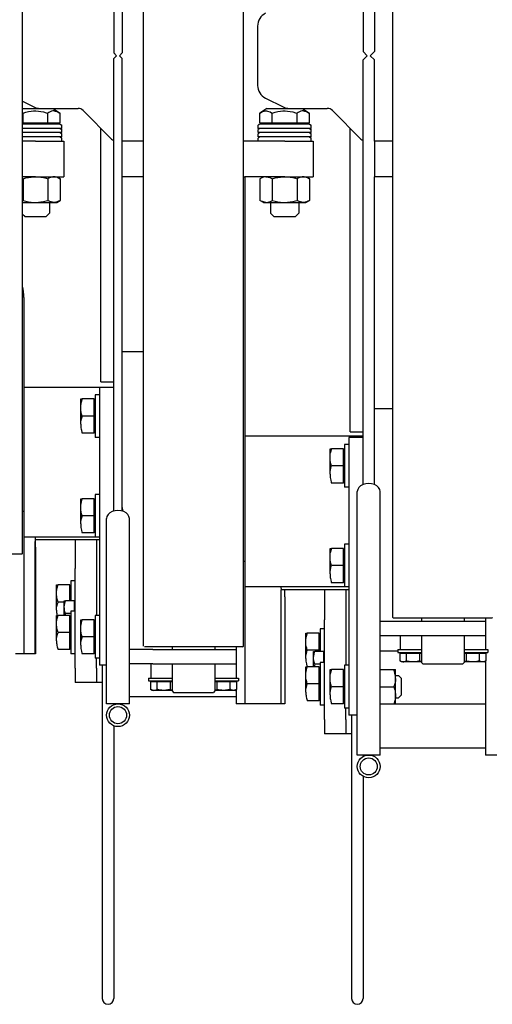
# Model space of a CAD drawing. Extents: x -26034 to 13139, y -7685 to 28451.
# Drawn here: x -23382 to -23050, y 7557 to 8248 of the extents above; entities that cross this region are included whole.
import ezdxf

# ---------------------------------------------------------------- set-up
doc = ezdxf.new("R2010")
doc.units = 0
doc.layers.add('LY_1', color=7, linetype='CONTINUOUS')

msp = doc.modelspace()

# ---------------------------------------------------------------- linework, layer by layer
at = {"layer": 'LY_1', "color": 162, "linetype": 'CONTINUOUS'}
for p, q in [((-23119.840742, 7828.46211), (-23119.840742, 8657.46204)), ((-23294.840807, 7808.4615), (-23294.840807, 8637.462345)), ((-23224.840742, 7808.4615), (-23224.840742, 8637.462345)), ((-23379.840887, 7873.46211), (-23379.840887, 8572.461735)), ((-23140.840877, 8569.063305), (-23140.840877, 8225.96211)), ((-23315.840942, 8542.718085), (-23315.840942, 8224.962345)), ((-23309.840807, 8542.718085), (-23309.840807, 8224.962345)), ((-23132.840762, 8282.961915), (-23132.840762, 8225.96211)), ((-23214.840887, 8243.78193), (-23214.840887, 8202.141915)), ((-23313.840752, 8222.961915), (-23315.840942, 8224.962345)), ((-23315.840942, 8220.9615), (-23313.840752, 8222.961915)), ((-23315.840942, 7903.20576), (-23315.840942, 8220.9615)), ((-23309.840807, 8224.962345), (-23311.840787, 8222.961915)), ((-23311.840787, 8222.961915), (-23309.840807, 8220.9615)), ((-23309.840807, 7903.20576), (-23309.840807, 8220.9615)), ((-23137.840922, 8222.961915), (-23140.840877, 8225.96211)), ((-23140.840877, 8219.961735), (-23137.840922, 8222.961915)), ((-23140.840877, 7921.86054), (-23140.840877, 8219.961735)), ((-23132.840762, 8225.96211), (-23135.840942, 8222.961915)), ((-23135.840942, 8222.961915), (-23132.840762, 8219.961735)), ((-23132.840762, 8162.961915), (-23132.840762, 8219.961735)), ((-23209.312472, 8193.19812), (-23196.952172, 8187.0174)), ((-23379.840887, 8190.9615), (-23371.952252, 8187.0174)), ((-23379.840887, 8185.961805), (-23340.912212, 8185.961805)), ((-23358.340877, 8185.961805), (-23353.520627, 8182.58625)), ((-23208.340877, 8185.961805), (-23213.161127, 8182.58625)), ((-23208.340877, 8185.961805), (-23165.912132, 8185.961805)), ((-23183.340797, 8185.961805), (-23178.520547, 8182.58625)), ((-23379.501002, 8175.76191), (-23379.501002, 8182.58625)), ((-23362.180592, 8175.76191), (-23362.180592, 8182.58625)), ((-23353.520627, 8175.76191), (-23353.520627, 8182.58625)), ((-23337.375977, 8184.497865), (-23317.305797, 8164.42677)), ((-23213.161127, 8175.76191), (-23213.161127, 8182.58625)), ((-23204.500922, 8175.76191), (-23204.500922, 8182.58625)), ((-23187.180752, 8175.76191), (-23187.180752, 8182.58625)), ((-23178.520547, 8175.76191), (-23178.520547, 8182.58625)), ((-23162.375912, 8184.497865), (-23142.305717, 8164.42677)), ((-23379.840887, 8175.76191), (-23379.501002, 8175.76191)), ((-23370.840797, 8174.961735), (-23379.840887, 8174.961735)), ((-23370.840797, 8171.961555), (-23379.840887, 8171.961555)), ((-23379.501002, 8175.76191), (-23362.180592, 8175.76191)), ((-23353.465922, 8174.961735), (-23370.840797, 8174.961735)), ((-23352.340742, 8171.961555), (-23370.840797, 8171.961555)), ((-23362.180592, 8175.76191), (-23353.520627, 8175.76191)), ((-23356.741217, 8174.961735), (-23356.741217, 8175.76191)), ((-23353.465922, 8174.961735), (-23352.340742, 8174.098395)), ((-23353.465922, 8171.961555), (-23352.340742, 8171.09913)), ((-23352.340742, 8171.961555), (-23352.340742, 8174.098395)), ((-23352.340742, 8168.96229), (-23352.340742, 8171.09913)), ((-23324.840807, 7993.961985), (-23324.840807, 8171.961555)), ((-23213.215832, 8174.961735), (-23214.340787, 8174.098395)), ((-23214.340787, 8171.961555), (-23214.340787, 8174.098395)), ((-23195.840942, 8171.961555), (-23214.340787, 8171.961555)), ((-23213.215832, 8171.961555), (-23214.340787, 8171.09913)), ((-23214.340787, 8168.96229), (-23214.340787, 8171.09913)), ((-23195.840942, 8174.961735), (-23213.215832, 8174.961735)), ((-23213.161127, 8175.76191), (-23204.500922, 8175.76191)), ((-23209.940522, 8174.961735), (-23209.940522, 8175.76191)), ((-23204.500922, 8175.76191), (-23187.180752, 8175.76191)), ((-23178.465842, 8174.961735), (-23195.840942, 8174.961735)), ((-23177.340887, 8171.961555), (-23195.840942, 8171.961555)), ((-23187.180752, 8175.76191), (-23178.520547, 8175.76191)), ((-23181.741137, 8174.961735), (-23181.741137, 8175.76191)), ((-23178.465842, 8174.961735), (-23177.340887, 8174.098395)), ((-23178.465842, 8171.961555), (-23177.340887, 8171.09913)), ((-23177.340887, 8171.961555), (-23177.340887, 8174.098395)), ((-23177.340887, 8168.96229), (-23177.340887, 8171.09913)), ((-23149.840742, 7958.96229), (-23149.840742, 8171.961555)), ((-23370.840797, 8168.96229), (-23379.840887, 8168.96229)), ((-23370.840797, 8165.96211), (-23379.840887, 8165.96211)), ((-23352.340742, 8168.96229), (-23370.840797, 8168.96229)), ((-23352.340742, 8165.96211), (-23370.840797, 8165.96211)), ((-23353.465922, 8168.96229), (-23352.340742, 8168.09895)), ((-23353.465922, 8165.96211), (-23352.340742, 8165.098755)), ((-23352.340742, 8165.96211), (-23352.340742, 8168.09895)), ((-23352.340742, 8162.961915), (-23352.340742, 8165.098755)), ((-23195.840942, 8168.96229), (-23214.340787, 8168.96229)), ((-23213.215832, 8168.96229), (-23214.340787, 8168.09895)), ((-23214.340787, 8165.96211), (-23214.340787, 8168.09895)), ((-23195.840942, 8165.96211), (-23214.340787, 8165.96211)), ((-23213.215832, 8165.96211), (-23214.340787, 8165.098755)), ((-23214.340787, 8162.961915), (-23214.340787, 8165.098755)), ((-23177.340887, 8168.96229), (-23195.840942, 8168.96229)), ((-23177.340887, 8165.96211), (-23195.840942, 8165.96211)), ((-23178.465842, 8168.96229), (-23177.340887, 8168.09895)), ((-23178.465842, 8165.96211), (-23177.340887, 8165.098755)), ((-23177.340887, 8165.96211), (-23177.340887, 8168.09895)), ((-23177.340887, 8162.961915), (-23177.340887, 8165.098755)), ((-23370.840797, 8162.961915), (-23379.840887, 8162.961915)), ((-23370.840797, 8162.961915), (-23350.840877, 8162.961915)), ((-23350.840877, 8162.961915), (-23350.840877, 8137.96161)), ((-23294.840807, 8162.961915), (-23309.840807, 8162.961915)), ((-23195.840942, 8162.961915), (-23224.840742, 8162.961915)), ((-23195.840942, 8162.961915), (-23175.840797, 8162.961915)), ((-23175.840797, 8162.961915), (-23175.840797, 8137.96161)), ((-23119.840742, 8162.961915), (-23132.840762, 8162.961915)), ((-23132.840762, 8162.961915), (-23132.840762, 8137.96161)), ((-23370.840797, 8137.96161), (-23379.840887, 8137.96161)), ((-23379.501002, 8136.600225), (-23379.501002, 8121.322815)), ((-23370.840797, 8137.96161), (-23350.840877, 8137.96161)), ((-23362.180592, 8136.600225), (-23362.180592, 8121.322815)), ((-23355.877877, 8137.96161), (-23353.520627, 8136.600225)), ((-23353.520627, 8136.600225), (-23353.520627, 8121.322815)), ((-23294.840807, 8137.96161), (-23309.840807, 8137.96161)), ((-23224.840742, 8137.96161), (-23223.840752, 8137.96161)), ((-23223.840752, 8137.96161), (-23223.840752, 7867.96161)), ((-23195.840942, 8137.96161), (-23223.840752, 8137.96161)), ((-23210.803637, 8137.96161), (-23213.161127, 8136.600225)), ((-23213.161127, 8136.600225), (-23213.161127, 8121.322815)), ((-23204.500922, 8136.600225), (-23204.500922, 8121.322815)), ((-23195.840942, 8137.96161), (-23175.840797, 8137.96161)), ((-23187.180752, 8136.600225), (-23187.180752, 8121.322815)), ((-23180.878022, 8137.96161), (-23178.520547, 8136.600225)), ((-23178.520547, 8136.600225), (-23178.520547, 8121.322815)), ((-23132.840762, 7921.86054), (-23132.840762, 8137.96161)), ((-23119.840742, 8137.96161), (-23132.840762, 8137.96161)), ((-23379.840887, 8119.962345), (-23355.877877, 8119.962345)), ((-23360.840942, 8119.962345), (-23360.840942, 8112.462345)), ((-23355.877877, 8119.962345), (-23353.520627, 8121.322815)), ((-23210.803637, 8119.962345), (-23213.161127, 8121.322815)), ((-23210.803637, 8119.962345), (-23208.971672, 8119.962345)), ((-23208.971672, 8119.962345), (-23180.878022, 8119.962345)), ((-23205.840797, 8119.962345), (-23205.840797, 8112.462345)), ((-23185.840877, 8119.962345), (-23185.840877, 8112.462345)), ((-23180.878022, 8119.962345), (-23178.520547, 8121.322815)), ((-23378.340797, 8109.96204), (-23379.840887, 8111.46168)), ((-23378.340797, 8109.96204), (-23370.840797, 8109.96204)), ((-23370.840797, 8109.96204), (-23363.340797, 8109.96204)), ((-23363.340797, 8109.96204), (-23360.840942, 8112.462345)), ((-23203.340942, 8109.96204), (-23205.840797, 8112.462345)), ((-23203.340942, 8109.96204), (-23195.840942, 8109.96204)), ((-23195.840942, 8109.96204), (-23188.340942, 8109.96204)), ((-23188.340942, 8109.96204), (-23185.840877, 8112.462345)), ((-23378.840897, 8053.320195), (-23378.840897, 7902.96222)), ((-23294.840807, 8014.962345), (-23309.840807, 8014.962345)), ((-23324.840807, 7993.961985), (-23315.840942, 7993.961985)), ((-23315.840942, 7989.96204), (-23378.840897, 7989.96204)), ((-23328.840752, 7984.962345), (-23328.840752, 7969.962345)), ((-23325.840797, 7984.962345), (-23328.840752, 7984.962345)), ((-23325.840797, 7989.96204), (-23325.840797, 7979.961735)), ((-23339.020502, 7964.211915), (-23339.020502, 7981.95576)), ((-23339.017517, 7981.962165), (-23337.945437, 7981.962165)), ((-23329.640687, 7981.962165), (-23337.945437, 7981.962165)), ((-23329.640687, 7969.962345), (-23329.640687, 7981.962165)), ((-23328.840752, 7981.206855), (-23329.640687, 7981.206855)), ((-23325.840797, 7979.961735), (-23325.840797, 7894.962345)), ((-23119.840742, 7974.96204), (-23132.840762, 7974.96204)), ((-23329.640687, 7969.962345), (-23337.945437, 7969.962345)), ((-23329.640687, 7957.96161), (-23329.640687, 7969.962345)), ((-23328.840752, 7969.962345), (-23328.840752, 7954.962345)), ((-23329.640687, 7957.96161), (-23337.945437, 7957.96161)), ((-23328.840752, 7958.71692), (-23329.640687, 7958.71692)), ((-23149.840742, 7958.96229), (-23140.840877, 7958.96229)), ((-23325.840797, 7954.962345), (-23328.840752, 7954.962345)), ((-23140.840877, 7955.96211), (-23223.840752, 7955.96211)), ((-23153.840897, 7949.961735), (-23153.840897, 7934.961735)), ((-23150.840942, 7949.961735), (-23153.840897, 7949.961735)), ((-23150.840942, 7954.962345), (-23150.840942, 7944.96204)), ((-23140.840877, 7954.962345), (-23150.840942, 7954.962345)), ((-23164.020422, 7929.211305), (-23164.020422, 7946.956065)), ((-23164.017677, 7946.961555), (-23162.945372, 7946.961555)), ((-23154.640622, 7946.961555), (-23162.945372, 7946.961555)), ((-23154.640622, 7934.961735), (-23154.640622, 7946.961555)), ((-23153.840897, 7946.20716), (-23154.640622, 7946.20716)), ((-23150.840942, 7944.96204), (-23150.840942, 7859.961735)), ((-23154.640622, 7934.961735), (-23162.945372, 7934.961735)), ((-23154.640622, 7922.961915), (-23154.640622, 7934.961735)), ((-23153.840897, 7934.961735), (-23153.840897, 7919.961735)), ((-23154.640622, 7922.961915), (-23162.945372, 7922.961915)), ((-23153.840897, 7923.717225), (-23154.640622, 7923.717225)), ((-23150.840942, 7919.961735), (-23153.840897, 7919.961735)), ((-23144.840807, 7833.09192), (-23144.840807, 7916.961555)), ((-23128.840832, 7833.09192), (-23128.840832, 7916.961555)), ((-23339.020502, 7894.21161), (-23339.020502, 7911.955455)), ((-23339.017517, 7911.96186), (-23337.945437, 7911.96186)), ((-23329.640687, 7911.96186), (-23337.945437, 7911.96186)), ((-23329.640687, 7899.96204), (-23329.640687, 7911.96186)), ((-23328.840752, 7911.20655), (-23329.640687, 7911.20655)), ((-23328.840752, 7914.96204), (-23328.840752, 7899.96204)), ((-23325.840797, 7914.96204), (-23328.840752, 7914.96204)), ((-23378.840897, 7902.96222), (-23379.840887, 7902.96222)), ((-23378.840897, 7902.96222), (-23378.840897, 7802.961915)), ((-23329.640687, 7899.96204), (-23337.945437, 7899.96204)), ((-23329.640687, 7887.96222), (-23329.640687, 7899.96204)), ((-23328.840752, 7899.96204), (-23328.840752, 7884.96204)), ((-23325.840797, 7894.962345), (-23325.840797, 7794.96204)), ((-23320.840877, 7824.092295), (-23320.840877, 7897.96161)), ((-23304.840887, 7824.092295), (-23304.840887, 7897.96161)), ((-23329.640687, 7887.96222), (-23337.945437, 7887.96222)), ((-23328.840752, 7888.716615), (-23329.640687, 7888.716615)), ((-23328.840752, 7884.96204), (-23378.840897, 7884.96204)), ((-23378.826257, 7884.96204), (-23378.826257, 7802.961915)), ((-23371.084097, 7884.96204), (-23370.981557, 7881.96186)), ((-23325.840797, 7882.96161), (-23371.015667, 7882.96161)), ((-23370.981557, 7802.961915), (-23370.981557, 7881.96186)), ((-23370.840797, 7877.961915), (-23370.840797, 7882.96161)), ((-23342.840762, 7882.96161), (-23342.840762, 7872.96222)), ((-23325.840797, 7884.96204), (-23328.840752, 7884.96204)), ((-23327.840762, 7882.96161), (-23327.840762, 7829.961735)), ((-23370.840797, 7877.961915), (-23370.981557, 7877.961915)), ((-23370.840797, 7877.961915), (-23370.840797, 7802.961915)), ((-23164.020422, 7859.211915), (-23164.020422, 7876.95576)), ((-23164.017677, 7876.962165), (-23162.945372, 7876.962165)), ((-23154.640622, 7876.962165), (-23162.945372, 7876.962165)), ((-23154.640622, 7864.962345), (-23154.640622, 7876.962165)), ((-23153.840897, 7876.206855), (-23154.640622, 7876.206855)), ((-23153.840897, 7879.962345), (-23153.840897, 7864.962345)), ((-23150.840942, 7879.962345), (-23153.840897, 7879.962345)), ((-23380.340762, 7872.96222), (-23398.300892, 7872.96222)), ((-23380.340762, 7872.96222), (-23379.840887, 7873.46211)), ((-23342.840762, 7872.96222), (-23342.840762, 7862.961915)), ((-23223.840752, 7867.96161), (-23224.840742, 7867.96161)), ((-23223.840752, 7867.96161), (-23223.840752, 7767.96222)), ((-23342.840762, 7792.96161), (-23342.840762, 7862.961915)), ((-23154.640622, 7864.962345), (-23162.945372, 7864.962345)), ((-23154.640622, 7852.96161), (-23154.640622, 7864.962345)), ((-23153.840897, 7864.962345), (-23153.840897, 7849.962345)), ((-23345.840942, 7854.370605), (-23345.840942, 7840.23396)), ((-23342.840762, 7854.370605), (-23345.840942, 7854.370605)), ((-23153.840897, 7853.71692), (-23154.640622, 7853.71692)), ((-23150.840942, 7859.961735), (-23150.840942, 7759.962345)), ((-23356.020467, 7833.621105), (-23356.020467, 7851.364935)), ((-23356.017497, 7851.37134), (-23354.945417, 7851.37134)), ((-23346.640667, 7851.37134), (-23354.945417, 7851.37134)), ((-23346.640667, 7840.23396), (-23346.640667, 7851.37134)), ((-23345.840942, 7850.61603), (-23346.640667, 7850.61603)), ((-23153.840897, 7849.962345), (-23223.840752, 7849.962345)), ((-23223.716927, 7849.962345), (-23223.716927, 7767.96222)), ((-23198.567387, 7849.962345), (-23198.368262, 7847.961915)), ((-23150.840942, 7847.961915), (-23198.368262, 7847.961915)), ((-23198.368262, 7767.96222), (-23198.368262, 7847.961915)), ((-23195.840942, 7842.96222), (-23195.840942, 7847.961915)), ((-23167.840922, 7847.961915), (-23167.840922, 7836.96186)), ((-23154.640622, 7852.96161), (-23162.945372, 7852.96161)), ((-23150.840942, 7849.962345), (-23153.840897, 7849.962345)), ((-23152.840922, 7847.961915), (-23152.840922, 7794.96204)), ((-23349.980507, 7839.370605), (-23354.945417, 7839.370605)), ((-23350.520432, 7829.961735), (-23350.520432, 7840.22937)), ((-23350.518602, 7840.23396), (-23349.714767, 7840.23396)), ((-23343.440432, 7840.23396), (-23349.714767, 7840.23396)), ((-23343.440432, 7832.961915), (-23343.440432, 7840.23396)), ((-23342.840762, 7839.54822), (-23343.440432, 7839.54822)), ((-23195.840942, 7842.96222), (-23195.840942, 7767.96222)), ((-23345.840942, 7832.961915), (-23345.840942, 7817.961915)), ((-23342.840762, 7832.961915), (-23345.840942, 7832.961915)), ((-23167.840922, 7836.96186), (-23167.840922, 7826.961555)), ((-23144.840807, 7806.22212), (-23144.840807, 7833.09192)), ((-23128.840832, 7806.22212), (-23128.840832, 7833.09192)), ((-23356.020467, 7812.2115), (-23356.020467, 7829.956245)), ((-23356.017497, 7829.961735), (-23354.945417, 7829.961735)), ((-23346.640667, 7829.961735), (-23354.945417, 7829.961735)), ((-23345.840942, 7831.233405), (-23349.714767, 7831.233405)), ((-23346.640667, 7817.961915), (-23346.640667, 7829.961735)), ((-23345.840942, 7829.20734), (-23346.640667, 7829.20734)), ((-23339.020502, 7809.211305), (-23339.020502, 7826.956065)), ((-23339.017517, 7826.961555), (-23337.945437, 7826.961555)), ((-23329.640687, 7826.961555), (-23337.945437, 7826.961555)), ((-23329.640687, 7814.961735), (-23329.640687, 7826.961555)), ((-23328.840752, 7826.20716), (-23329.640687, 7826.20716)), ((-23328.840752, 7829.961735), (-23328.840752, 7814.961735)), ((-23325.840797, 7829.961735), (-23328.840752, 7829.961735)), ((-23167.840922, 7756.962165), (-23167.840922, 7826.961555)), ((-23128.840832, 7825.961805), (-23113.724552, 7825.961805)), ((-23119.340852, 7827.96222), (-23119.840742, 7828.46211)), ((-23068.300892, 7827.96222), (-23119.340852, 7827.96222)), ((-23113.724552, 7825.961805), (-23054.840807, 7825.961805)), ((-23099.840807, 7827.96222), (-23099.840807, 7825.961805)), ((-23069.840807, 7827.96222), (-23069.840807, 7825.961805)), ((-23050.340762, 7827.96222), (-23068.300892, 7827.96222)), ((-23054.840807, 7827.96039), (-23054.840807, 7825.961805)), ((-23054.840807, 7825.961805), (-23054.840807, 7815.9615)), ((-23050.340762, 7827.96222), (-23049.840887, 7828.46211)), ((-23320.840877, 7797.221565), (-23320.840877, 7824.092295)), ((-23304.840887, 7797.221565), (-23304.840887, 7824.092295)), ((-23170.840877, 7820.54187), (-23170.840877, 7805.54187)), ((-23167.840922, 7820.54187), (-23170.840877, 7820.54187)), ((-23346.640667, 7817.961915), (-23354.945417, 7817.961915)), ((-23346.640667, 7805.96211), (-23346.640667, 7817.961915)), ((-23345.840942, 7817.961915), (-23345.840942, 7802.961915)), ((-23329.640687, 7814.961735), (-23337.945437, 7814.961735)), ((-23329.640687, 7802.961915), (-23329.640687, 7814.961735)), ((-23328.840752, 7814.961735), (-23328.840752, 7799.961735)), ((-23181.020627, 7799.791455), (-23181.020627, 7817.5362)), ((-23181.017642, 7817.54169), (-23179.945337, 7817.54169)), ((-23171.640587, 7817.54169), (-23179.945337, 7817.54169)), ((-23171.640587, 7805.54187), (-23171.640587, 7817.54169)), ((-23170.840877, 7816.787295), (-23171.640587, 7816.787295)), ((-23128.840832, 7815.9615), (-23113.724552, 7815.9615)), ((-23114.840807, 7815.9615), (-23114.840807, 7805.96211)), ((-23113.724552, 7815.9615), (-23054.840807, 7815.9615)), ((-23099.840807, 7815.9615), (-23099.840807, 7796.961555)), ((-23069.840807, 7815.9615), (-23069.840807, 7796.961555)), ((-23054.840807, 7815.9615), (-23054.840807, 7805.96211)), ((-23346.640667, 7805.96211), (-23354.945417, 7805.96211)), ((-23345.840942, 7806.716505), (-23346.640667, 7806.716505)), ((-23288.496212, 7805.96211), (-23304.840887, 7805.96211)), ((-23243.300747, 7807.96161), (-23294.340932, 7807.96161)), ((-23288.496212, 7805.96211), (-23229.840887, 7805.96211)), ((-23274.840887, 7807.96161), (-23274.840887, 7805.96211)), ((-23244.840887, 7807.96161), (-23244.840887, 7805.96211)), ((-23225.340842, 7807.96161), (-23243.300747, 7807.96161)), ((-23229.840887, 7807.96161), (-23229.840887, 7805.96211)), ((-23229.840887, 7805.96211), (-23229.840887, 7795.961805)), ((-23225.340842, 7807.96161), (-23224.840742, 7808.4615)), ((-23171.640587, 7805.54187), (-23179.945337, 7805.54187)), ((-23175.520592, 7793.96229), (-23175.520592, 7804.776495)), ((-23175.518537, 7804.780155), (-23174.714927, 7804.780155)), ((-23168.440367, 7804.780155), (-23174.714927, 7804.780155)), ((-23171.640587, 7804.780155), (-23171.640587, 7805.54187)), ((-23170.840877, 7805.54187), (-23170.840877, 7804.780155)), ((-23168.440367, 7796.961555), (-23168.440367, 7804.780155)), ((-23144.840807, 7731.96186), (-23144.840807, 7806.22212)), ((-23128.840832, 7731.96186), (-23128.840832, 7806.22212)), ((-23116.340897, 7804.962345), (-23128.840832, 7804.962345)), ((-23116.340897, 7805.96211), (-23116.340897, 7803.96168)), ((-23116.340897, 7805.96211), (-23114.840807, 7805.96211)), ((-23114.840807, 7805.96211), (-23099.840807, 7805.96211)), ((-23069.840807, 7805.96211), (-23054.840807, 7805.96211)), ((-23054.840807, 7805.96211), (-23053.340717, 7805.96211)), ((-23053.340717, 7805.96211), (-23053.340717, 7803.96168)), ((-23378.840897, 7802.961915), (-23384.840807, 7802.961915)), ((-23370.981557, 7802.961915), (-23378.826257, 7802.961915)), ((-23370.840797, 7802.961915), (-23370.981557, 7802.961915)), ((-23342.840762, 7802.961915), (-23345.840942, 7802.961915)), ((-23329.640687, 7802.961915), (-23337.945437, 7802.961915)), ((-23328.840752, 7803.717225), (-23329.640687, 7803.717225)), ((-23325.840797, 7799.961735), (-23328.840752, 7799.961735)), ((-23327.840762, 7792.96161), (-23327.840762, 7799.961735)), ((-23167.840922, 7804.095345), (-23168.440367, 7804.095345)), ((-23116.340897, 7803.96168), (-23099.840807, 7803.96168)), ((-23110.460012, 7803.36201), (-23115.078167, 7803.36201)), ((-23115.078167, 7803.36201), (-23115.078167, 7798.098645)), ((-23113.836932, 7797.38178), (-23115.078167, 7798.098645)), ((-23113.156247, 7803.96168), (-23113.156247, 7803.36201)), ((-23111.119187, 7803.96168), (-23111.090807, 7803.962595)), ((-23101.221662, 7803.36201), (-23110.460012, 7803.36201)), ((-23110.460012, 7803.36201), (-23110.460012, 7798.098645)), ((-23101.221662, 7803.36201), (-23101.221662, 7798.098645)), ((-23099.840807, 7803.36201), (-23101.221662, 7803.36201)), ((-23069.840807, 7803.96168), (-23053.340717, 7803.96168)), ((-23068.459967, 7803.36201), (-23069.840807, 7803.36201)), ((-23069.119142, 7803.96168), (-23069.090762, 7803.962595)), ((-23059.221617, 7803.36201), (-23068.459967, 7803.36201)), ((-23068.459967, 7803.36201), (-23068.459967, 7798.098645)), ((-23059.221617, 7803.36201), (-23059.221617, 7798.098645)), ((-23054.603462, 7803.36201), (-23059.221617, 7803.36201)), ((-23056.525382, 7803.96168), (-23056.525382, 7803.36201)), ((-23055.844682, 7797.38178), (-23054.603462, 7798.098645)), ((-23054.840807, 7803.96168), (-23054.840807, 7803.36201)), ((-23054.840807, 7797.961305), (-23054.840807, 7731.96186)), ((-23054.603462, 7803.36201), (-23054.603462, 7798.098645)), ((-23342.840762, 7792.96161), (-23342.840762, 7782.96222)), ((-23327.840762, 7792.96161), (-23327.840762, 7782.96222)), ((-23320.840877, 7794.96204), (-23325.840797, 7794.96204)), ((-23323.840832, 7794.96204), (-23323.840832, 7584.96204)), ((-23320.840877, 7767.96222), (-23320.840877, 7797.221565)), ((-23304.840887, 7767.96222), (-23304.840887, 7797.221565)), ((-23288.496212, 7795.961805), (-23304.840887, 7795.961805)), ((-23289.840887, 7795.961805), (-23289.840887, 7785.9615)), ((-23288.496212, 7795.961805), (-23229.840887, 7795.961805)), ((-23274.840887, 7795.961805), (-23274.840887, 7776.96186)), ((-23244.840887, 7795.961805), (-23244.840887, 7776.96186)), ((-23229.840887, 7795.961805), (-23229.840887, 7785.9615)), ((-23181.020627, 7776.21204), (-23181.020627, 7793.955885)), ((-23181.017642, 7793.96229), (-23179.945337, 7793.96229)), ((-23171.640587, 7793.96229), (-23179.945337, 7793.96229)), ((-23170.840877, 7795.78053), (-23174.714927, 7795.78053)), ((-23171.640587, 7781.961555), (-23171.640587, 7793.96229)), ((-23170.840877, 7793.20698), (-23171.640587, 7793.20698)), ((-23170.840877, 7796.961555), (-23170.840877, 7781.961555)), ((-23167.840922, 7796.961555), (-23170.840877, 7796.961555)), ((-23164.020422, 7774.21161), (-23164.020422, 7791.955455)), ((-23164.017677, 7791.96186), (-23162.945372, 7791.96186)), ((-23154.640622, 7791.96186), (-23162.945372, 7791.96186)), ((-23154.640622, 7779.96204), (-23154.640622, 7791.96186)), ((-23153.840897, 7791.20655), (-23154.640622, 7791.20655)), ((-23153.840897, 7794.96204), (-23153.840897, 7779.96204)), ((-23150.840942, 7794.96204), (-23153.840897, 7794.96204)), ((-23128.840832, 7791.96186), (-23119.129832, 7791.96186)), ((-23119.129832, 7791.96186), (-23118.057752, 7791.96186)), ((-23118.041042, 7791.93165), (-23118.057752, 7791.96186)), ((-23118.041042, 7785.700575), (-23118.041042, 7791.93165)), ((-23112.858467, 7797.38178), (-23113.836932, 7797.38178)), ((-23099.840807, 7797.38178), (-23112.858467, 7797.38178)), ((-23099.840807, 7796.961555), (-23098.840832, 7795.961805)), ((-23098.840832, 7795.961805), (-23070.840797, 7795.961805)), ((-23069.840807, 7796.961555), (-23070.840797, 7795.961805)), ((-23055.844682, 7797.38178), (-23069.840807, 7797.38178)), ((-23291.340752, 7785.9615), (-23291.340752, 7783.961985)), ((-23291.340752, 7785.9615), (-23289.840887, 7785.9615)), ((-23291.340752, 7783.961985), (-23274.840887, 7783.961985)), ((-23289.840887, 7785.9615), (-23274.840887, 7785.9615)), ((-23288.156312, 7783.961985), (-23288.156312, 7783.362315)), ((-23286.119267, 7783.961985), (-23286.090887, 7783.9629)), ((-23244.840887, 7785.9615), (-23229.840887, 7785.9615)), ((-23244.840887, 7783.961985), (-23228.340797, 7783.961985)), ((-23244.119222, 7783.961985), (-23244.090842, 7783.9629)), ((-23231.525462, 7783.961985), (-23231.525462, 7783.362315)), ((-23229.840887, 7785.9615), (-23228.340797, 7785.9615)), ((-23229.840887, 7783.961985), (-23229.840887, 7783.362315)), ((-23228.340797, 7785.9615), (-23228.340797, 7783.961985)), ((-23118.041042, 7787.766915), (-23115.840797, 7787.766915)), ((-23118.041042, 7767.991515), (-23118.041042, 7785.700575)), ((-23113.840832, 7785.766485), (-23115.840797, 7787.766915)), ((-23113.840832, 7774.15668), (-23113.840832, 7785.766485)), ((-23327.840762, 7782.96222), (-23342.840762, 7782.96222)), ((-23323.840832, 7782.96222), (-23327.840762, 7782.96222)), ((-23285.460092, 7783.362315), (-23290.078232, 7783.362315)), ((-23290.078232, 7783.362315), (-23290.078232, 7778.09895)), ((-23288.837012, 7777.382085), (-23290.078232, 7778.09895)), ((-23287.858307, 7777.382085), (-23288.837012, 7777.382085)), ((-23274.840887, 7777.382085), (-23287.858307, 7777.382085)), ((-23276.221727, 7783.362315), (-23285.460092, 7783.362315)), ((-23285.460092, 7783.362315), (-23285.460092, 7778.09895)), ((-23276.221727, 7783.362315), (-23276.221727, 7778.09895)), ((-23274.840887, 7783.362315), (-23276.221727, 7783.362315)), ((-23243.460047, 7783.362315), (-23244.840887, 7783.362315)), ((-23230.844762, 7777.382085), (-23244.840887, 7777.382085)), ((-23234.221682, 7783.362315), (-23243.460047, 7783.362315)), ((-23243.460047, 7783.362315), (-23243.460047, 7778.09895)), ((-23234.221682, 7783.362315), (-23234.221682, 7778.09895)), ((-23229.603542, 7783.362315), (-23234.221682, 7783.362315)), ((-23230.844762, 7777.382085), (-23229.603542, 7778.09895)), ((-23229.840887, 7777.96161), (-23229.840887, 7767.96222)), ((-23229.603542, 7783.362315), (-23229.603542, 7778.09895)), ((-23171.640587, 7781.961555), (-23179.945337, 7781.961555)), ((-23171.640587, 7769.961735), (-23171.640587, 7781.961555)), ((-23170.840877, 7781.961555), (-23170.840877, 7766.961555)), ((-23154.640622, 7779.96204), (-23162.945372, 7779.96204)), ((-23154.640622, 7767.96222), (-23154.640622, 7779.96204)), ((-23153.840897, 7779.96204), (-23153.840897, 7764.96204)), ((-23128.840832, 7779.96204), (-23119.129832, 7779.96204)), ((-23304.840887, 7772.961915), (-23229.840887, 7772.961915)), ((-23274.840887, 7776.96186), (-23273.840897, 7775.96211)), ((-23273.840897, 7775.96211), (-23245.840877, 7775.96211)), ((-23244.840887, 7776.96186), (-23245.840877, 7775.96211)), ((-23170.840877, 7770.717045), (-23171.640587, 7770.717045)), ((-23118.041042, 7772.157165), (-23115.840797, 7772.157165)), ((-23113.840832, 7774.15668), (-23115.840797, 7772.157165)), ((-23312.840762, 7767.96222), (-23320.840877, 7767.96222)), ((-23315.840942, 7767.961305), (-23315.840942, 7767.37812)), ((-23304.840887, 7767.96222), (-23312.840762, 7767.96222)), ((-23223.840752, 7767.96222), (-23229.840887, 7767.96222)), ((-23223.716927, 7767.96222), (-23223.840752, 7767.96222)), ((-23198.368262, 7767.96222), (-23223.716927, 7767.96222)), ((-23195.840942, 7767.96222), (-23198.368262, 7767.96222)), ((-23171.640587, 7769.961735), (-23179.945337, 7769.961735)), ((-23167.840922, 7766.961555), (-23170.840877, 7766.961555)), ((-23154.640622, 7767.96222), (-23162.945372, 7767.96222)), ((-23153.840897, 7768.716615), (-23154.640622, 7768.716615)), ((-23150.840942, 7764.96204), (-23153.840897, 7764.96204)), ((-23152.840922, 7756.962165), (-23152.840922, 7764.96204)), ((-23128.840832, 7767.96222), (-23119.129832, 7767.96222)), ((-23119.129832, 7767.96222), (-23054.840807, 7767.96222)), ((-23118.041042, 7767.991515), (-23118.057752, 7767.96222)), ((-23167.840922, 7756.962165), (-23167.840922, 7746.96186)), ((-23152.840922, 7756.962165), (-23152.840922, 7746.96186)), ((-23144.840807, 7759.962345), (-23150.840942, 7759.962345)), ((-23148.840752, 7759.96143), (-23148.840752, 7584.96204)), ((-23315.840942, 7752.54474), (-23315.840942, 7584.96204)), ((-23152.840922, 7746.96186), (-23167.840922, 7746.96186)), ((-23148.840752, 7746.96186), (-23152.840922, 7746.96186)), ((-23128.841747, 7736.961555), (-23126.840852, 7736.961555)), ((-23126.840852, 7736.961555), (-23054.840807, 7736.961555)), ((-23128.840832, 7731.96186), (-23144.840807, 7731.96186)), ((-23140.840877, 7731.96186), (-23140.840877, 7730.88978)), ((-23046.840932, 7731.96186), (-23054.840807, 7731.96186)), ((-23140.840877, 7717.033275), (-23140.840877, 7584.96204)), ((-23323.840832, 7584.96204), (-23323.840832, 7560.9615)), ((-23315.840942, 7584.96204), (-23315.840942, 7560.9615)), ((-23148.840752, 7584.96204), (-23148.840752, 7560.9615)), ((-23140.840877, 7584.96204), (-23140.840877, 7560.9615))]:
    msp.add_line(p, q, dxfattribs=at)
for points in [[(-23379.501002, 8182.58625), (-23377.436477, 8183.24085), (-23375.550722, 8183.70594), (-23373.784217, 8184.010815), (-23372.089802, 8184.17469), (-23370.425837, 8184.207645), (-23368.751102, 8184.10968), (-23367.026477, 8183.87715), (-23365.206182, 8183.494455), (-23363.239172, 8182.93965), (-23362.180592, 8182.58625)], [(-23357.673917, 8184.20856), (-23358.543887, 8184.166455), (-23359.431722, 8183.98059), (-23360.362352, 8183.638185), (-23361.363257, 8183.116335), (-23362.180592, 8182.58625)], [(-23357.673917, 8184.20856), (-23356.984292, 8184.141735), (-23356.281167, 8183.984265), (-23355.551717, 8183.729745), (-23354.783132, 8183.367195), (-23353.742177, 8182.739145), (-23353.520627, 8182.58625)], [(-23213.161127, 8182.58625), (-23212.128872, 8183.24085), (-23211.186557, 8183.70594), (-23210.302847, 8184.010815), (-23209.455992, 8184.17469), (-23208.623087, 8184.207645), (-23207.786057, 8184.10968), (-23206.923872, 8183.87715), (-23206.013597, 8183.494455), (-23205.030332, 8182.93965), (-23204.500922, 8182.58625)], [(-23204.500922, 8182.58625), (-23202.436637, 8183.24085), (-23200.550882, 8183.70594), (-23198.784137, 8184.010815), (-23197.089962, 8184.17469), (-23195.425757, 8184.207645), (-23193.751022, 8184.10968), (-23192.026397, 8183.87715), (-23190.206102, 8183.494455), (-23188.239332, 8182.93965), (-23187.180752, 8182.58625)], [(-23182.673837, 8184.20856), (-23183.544047, 8184.166455), (-23184.431642, 8183.98059), (-23185.362287, 8183.638185), (-23186.363417, 8183.116335), (-23187.180752, 8182.58625)], [(-23182.673837, 8184.20856), (-23181.984437, 8184.141735), (-23181.281312, 8183.984265), (-23180.551877, 8183.729745), (-23179.783292, 8183.367195), (-23178.742097, 8182.739145), (-23178.520547, 8182.58625)], [(-23379.501002, 8136.600225), (-23377.435562, 8137.14039), (-23375.548892, 8137.524), (-23373.783302, 8137.774845), (-23372.088887, 8137.91034), (-23370.425837, 8137.93689), (-23368.752017, 8137.856325), (-23367.027392, 8137.664985), (-23365.208012, 8137.350045), (-23363.240312, 8136.892275), (-23362.180592, 8136.600225)], [(-23353.520627, 8136.600225), (-23354.186432, 8136.96186), (-23354.812427, 8137.256655), (-23355.405227, 8137.491945), (-23355.972632, 8137.67322), (-23356.522412, 8137.80597), (-23357.058677, 8137.89204), (-23357.586932, 8137.93506), (-23358.113357, 8137.93506), (-23358.642542, 8137.89204), (-23359.178807, 8137.80597), (-23359.727672, 8137.67322), (-23360.295977, 8137.491945), (-23360.888792, 8137.256655), (-23361.841847, 8136.79065), (-23362.180592, 8136.600225)], [(-23209.007837, 8137.937805), (-23210.045807, 8137.82703), (-23210.759702, 8137.65858), (-23211.506762, 8137.40589), (-23212.301672, 8137.057995), (-23213.161127, 8136.600225)], [(-23209.007837, 8137.937805), (-23208.257792, 8137.91493), (-23207.496077, 8137.80414), (-23206.708037, 8137.599975), (-23205.876047, 8137.29237), (-23204.744222, 8136.73755), (-23204.500922, 8136.600225)], [(-23204.500922, 8136.600225), (-23202.435497, 8137.14039), (-23200.548812, 8137.524), (-23198.783222, 8137.774845), (-23197.088807, 8137.91034), (-23195.425757, 8137.93689), (-23193.751937, 8137.856325), (-23192.027327, 8137.664985), (-23190.207932, 8137.350045), (-23188.240247, 8136.892275), (-23187.180752, 8136.600225)], [(-23178.520547, 8136.600225), (-23179.186592, 8136.96186), (-23179.812587, 8137.256655), (-23180.405387, 8137.491945), (-23180.972792, 8137.67322), (-23181.522557, 8137.80597), (-23182.058597, 8137.89204), (-23182.586867, 8137.93506), (-23183.113292, 8137.93506), (-23183.642687, 8137.89204), (-23184.178727, 8137.80597), (-23184.727592, 8137.67322), (-23185.295912, 8137.491945), (-23185.888712, 8137.256655), (-23186.841767, 8136.79065), (-23187.180752, 8136.600225)], [(-23379.501002, 8121.322815), (-23377.435562, 8120.78358), (-23375.548892, 8120.39997), (-23373.783302, 8120.148195), (-23372.088887, 8120.013615), (-23370.425837, 8119.987065), (-23368.752017, 8120.066715), (-23367.027392, 8120.258985), (-23365.208012, 8120.573925), (-23363.240312, 8121.03168), (-23362.180592, 8121.322815)], [(-23353.520627, 8121.322815), (-23354.553797, 8120.78358), (-23355.496097, 8120.39997), (-23356.378892, 8120.148195), (-23357.226677, 8120.013615), (-23358.057752, 8119.987065), (-23358.895457, 8120.066715), (-23359.756967, 8120.258985), (-23360.667002, 8120.573925), (-23361.650507, 8121.03168), (-23362.180592, 8121.322815)], [(-23209.007837, 8119.98615), (-23210.045807, 8120.09601), (-23210.759702, 8120.26539), (-23211.506762, 8120.51808), (-23212.301672, 8120.865975), (-23213.161127, 8121.322815)], [(-23209.007837, 8119.98615), (-23208.257792, 8120.00904), (-23207.496077, 8120.119815), (-23206.708037, 8120.32398), (-23205.876047, 8120.6316), (-23204.744222, 8121.186405), (-23204.500922, 8121.322815)], [(-23204.500922, 8121.322815), (-23202.435497, 8120.78358), (-23200.548812, 8120.39997), (-23198.783222, 8120.148195), (-23197.088807, 8120.013615), (-23195.425757, 8119.987065), (-23193.751937, 8120.066715), (-23192.027327, 8120.258985), (-23190.207932, 8120.573925), (-23188.240247, 8121.03168), (-23187.180752, 8121.322815)], [(-23178.520547, 8121.322815), (-23179.553717, 8120.78358), (-23180.496017, 8120.39997), (-23181.378827, 8120.148195), (-23182.226597, 8120.013615), (-23183.057672, 8119.987065), (-23183.895602, 8120.066715), (-23184.756887, 8120.258985), (-23185.666922, 8120.573925), (-23186.650427, 8121.03168), (-23187.180752, 8121.322815)], [(-23337.945437, 7969.962345), (-23338.378022, 7971.396975), (-23338.684502, 7972.704345), (-23338.885682, 7973.926575), (-23338.993262, 7975.09845), (-23339.014772, 7976.24928), (-23338.951142, 7977.4065), (-23338.797797, 7978.60035), (-23338.546022, 7979.86011), (-23338.067432, 7981.588635), (-23337.945437, 7981.962165)], [(-23339.015687, 7964.20734), (-23338.920017, 7965.71247), (-23338.671002, 7967.28993), (-23338.481477, 7968.12855), (-23338.101542, 7969.47987), (-23337.945437, 7969.962345)], [(-23339.015687, 7964.20734), (-23339.006762, 7963.39161), (-23338.955042, 7962.56946), (-23338.859372, 7961.73084), (-23338.715852, 7960.86384), (-23338.520627, 7959.95655), (-23338.115267, 7958.48805), (-23337.945437, 7957.96161)], [(-23162.945372, 7934.961735), (-23163.377957, 7936.39728), (-23163.684647, 7937.703735), (-23163.885842, 7938.92688), (-23163.993182, 7940.098755), (-23164.014707, 7941.24867), (-23163.951302, 7942.406805), (-23163.797957, 7943.600655), (-23163.545957, 7944.860415), (-23163.067352, 7946.588025), (-23162.945372, 7946.961555)], [(-23164.015622, 7929.207645), (-23163.919937, 7930.71186), (-23163.670922, 7932.290235), (-23163.481412, 7933.128855), (-23163.101687, 7934.480175), (-23162.945372, 7934.961735)], [(-23164.015622, 7929.207645), (-23164.006922, 7928.391915), (-23163.955187, 7927.569765), (-23163.859292, 7926.73023), (-23163.715787, 7925.86323), (-23163.520547, 7924.95594), (-23163.115202, 7923.488355), (-23162.945372, 7922.961915)], [(-23337.945437, 7899.96204), (-23338.378022, 7901.39667), (-23338.684502, 7902.70404), (-23338.885682, 7903.92627), (-23338.993262, 7905.098145), (-23339.014772, 7906.248975), (-23338.951142, 7907.40711), (-23338.797797, 7908.600045), (-23338.546022, 7909.86072), (-23338.067432, 7911.58833), (-23337.945437, 7911.96186)], [(-23339.015687, 7894.207035), (-23338.920017, 7895.712165), (-23338.671002, 7897.289625), (-23338.481477, 7898.128245), (-23338.101542, 7899.479565), (-23337.945437, 7899.96204)], [(-23339.015687, 7894.207035), (-23339.006762, 7893.39222), (-23338.955042, 7892.57007), (-23338.859372, 7891.730535), (-23338.715852, 7890.863535), (-23338.520627, 7889.956245), (-23338.115267, 7888.48866), (-23337.945437, 7887.96222)], [(-23162.945372, 7864.962345), (-23163.377957, 7866.396975), (-23163.684647, 7867.704345), (-23163.885842, 7868.926575), (-23163.993182, 7870.09845), (-23164.014707, 7871.24928), (-23163.951302, 7872.4065), (-23163.797957, 7873.60035), (-23163.545957, 7874.86011), (-23163.067352, 7876.588635), (-23162.945372, 7876.962165)], [(-23164.015622, 7859.20734), (-23163.919937, 7860.71247), (-23163.670922, 7862.28993), (-23163.481412, 7863.12855), (-23163.101687, 7864.47987), (-23162.945372, 7864.962345)], [(-23164.015622, 7859.20734), (-23164.006922, 7858.39161), (-23163.955187, 7857.56946), (-23163.859292, 7856.73084), (-23163.715787, 7855.86384), (-23163.520547, 7854.95655), (-23163.115202, 7853.48805), (-23162.945372, 7852.96161)], [(-23354.945417, 7839.370605), (-23355.378002, 7840.806165), (-23355.684692, 7842.113535), (-23355.885662, 7843.335765), (-23355.993227, 7844.50764), (-23356.014752, 7845.658455), (-23355.951122, 7846.815675), (-23355.797762, 7848.009525), (-23355.546002, 7849.2693), (-23355.067412, 7850.99781), (-23354.945417, 7851.37134)], [(-23356.015667, 7833.616515), (-23355.927767, 7835.052075), (-23355.700262, 7836.550785), (-23355.312542, 7838.17677), (-23354.945417, 7839.370605)], [(-23349.714767, 7831.233405), (-23350.109372, 7832.58198), (-23350.358387, 7833.787725), (-23350.489307, 7834.912905), (-23350.514717, 7836.006045), (-23350.437587, 7837.11018), (-23350.250132, 7838.26923), (-23349.932672, 7839.53724), (-23349.714767, 7840.23396)], [(-23356.015667, 7833.616515), (-23355.961877, 7832.052795), (-23355.875132, 7831.25355), (-23355.745127, 7830.42957), (-23355.462002, 7829.12586), (-23355.340922, 7828.667175)], [(-23354.945417, 7817.961915), (-23355.378002, 7819.396545), (-23355.684692, 7820.70393), (-23355.885662, 7821.927075), (-23355.993227, 7823.09895), (-23356.014752, 7824.24885), (-23355.951122, 7825.406985), (-23355.797762, 7826.59992), (-23355.546002, 7827.860595), (-23355.067412, 7829.588205), (-23354.945417, 7829.961735)], [(-23337.945437, 7814.961735), (-23338.378022, 7816.39728), (-23338.684502, 7817.703735), (-23338.885682, 7818.92688), (-23338.993262, 7820.098755), (-23339.014772, 7821.24867), (-23338.951142, 7822.406805), (-23338.797797, 7823.600655), (-23338.546022, 7824.860415), (-23338.067432, 7826.588025), (-23337.945437, 7826.961555)], [(-23356.015667, 7812.20691), (-23355.927767, 7813.642455), (-23355.700262, 7815.142095), (-23355.312542, 7816.76808), (-23354.945417, 7817.961915)], [(-23356.015667, 7812.20691), (-23356.006967, 7811.392095), (-23355.955007, 7810.56996), (-23355.859337, 7809.73041), (-23355.715832, 7808.86341), (-23355.520592, 7807.95612), (-23355.115247, 7806.488535), (-23354.945417, 7805.96211)], [(-23339.015687, 7809.207645), (-23338.920017, 7810.71186), (-23338.671002, 7812.290235), (-23338.481477, 7813.128855), (-23338.101542, 7814.480175), (-23337.945437, 7814.961735)], [(-23179.945337, 7805.54187), (-23180.377922, 7806.97743), (-23180.684627, 7808.283885), (-23180.885807, 7809.50703), (-23180.993162, 7810.678905), (-23181.014672, 7811.82972), (-23180.951267, 7812.98694), (-23180.797922, 7814.18079), (-23180.545922, 7815.440565), (-23180.067332, 7817.16816), (-23179.945337, 7817.54169)], [(-23339.015687, 7809.207645), (-23339.006762, 7808.391915), (-23338.955042, 7807.569765), (-23338.859372, 7806.73023), (-23338.715852, 7805.86323), (-23338.520627, 7804.95594), (-23338.115267, 7803.488355), (-23337.945437, 7802.961915)], [(-23181.015587, 7799.78778), (-23180.927702, 7801.22334), (-23180.700182, 7802.72205), (-23180.312462, 7804.348035), (-23179.945337, 7805.54187)], [(-23174.714927, 7795.78053), (-23175.109292, 7797.128175), (-23175.358307, 7798.33485), (-23175.489227, 7799.46003), (-23175.514637, 7800.55317), (-23175.437507, 7801.65729), (-23175.250052, 7802.816355), (-23174.932592, 7804.08435), (-23174.714927, 7804.780155)], [(-23181.015587, 7799.78778), (-23181.003002, 7798.86219), (-23180.934557, 7797.927435), (-23180.807537, 7796.967045), (-23180.618252, 7795.963635), (-23180.197337, 7794.338565), (-23180.014682, 7793.75172)], [(-23112.863267, 7797.38544), (-23113.603472, 7797.483405), (-23114.193302, 7797.66834), (-23114.958917, 7798.03089), (-23115.078167, 7798.098645)], [(-23112.863267, 7797.38544), (-23112.262682, 7797.421155), (-23111.639672, 7797.564885), (-23110.961957, 7797.834045), (-23110.460012, 7798.098645)], [(-23101.221662, 7798.098645), (-23102.842832, 7797.697635), (-23104.276307, 7797.47151), (-23105.620082, 7797.386355), (-23106.951257, 7797.428475), (-23108.345837, 7797.605175), (-23109.890552, 7797.94209), (-23110.460012, 7798.098645)], [(-23099.840807, 7797.50721), (-23100.723602, 7797.83589), (-23101.221662, 7798.098645)], [(-23069.840807, 7797.50721), (-23068.958012, 7797.83589), (-23068.459967, 7798.098645)], [(-23059.221617, 7798.098645), (-23060.842787, 7797.697635), (-23062.276262, 7797.47151), (-23063.620037, 7797.386355), (-23064.951212, 7797.428475), (-23066.345792, 7797.605175), (-23067.890732, 7797.94209), (-23068.459967, 7798.098645)], [(-23054.603462, 7798.098645), (-23055.414167, 7797.697635), (-23056.130792, 7797.47151), (-23056.802792, 7797.386355), (-23057.467682, 7797.428475), (-23058.165092, 7797.605175), (-23058.937562, 7797.94209), (-23059.221617, 7798.098645)], [(-23179.945337, 7781.961555), (-23180.377922, 7783.3971), (-23180.684627, 7784.70447), (-23180.885807, 7785.9267), (-23180.993162, 7787.098575), (-23181.014672, 7788.24939), (-23180.951267, 7789.406625), (-23180.797922, 7790.600475), (-23180.545922, 7791.860235), (-23180.067332, 7793.588745), (-23179.945337, 7793.96229)], [(-23162.945372, 7779.96204), (-23163.377957, 7781.39667), (-23163.684647, 7782.70404), (-23163.885842, 7783.92627), (-23163.993182, 7785.098145), (-23164.014707, 7786.248975), (-23163.951302, 7787.40711), (-23163.797957, 7788.600045), (-23163.545957, 7789.86072), (-23163.067352, 7791.58833), (-23162.945372, 7791.96186)], [(-23118.059582, 7785.717045), (-23118.113357, 7787.278935), (-23118.238337, 7788.34827), (-23118.441347, 7789.467045), (-23118.733412, 7790.660895), (-23119.129832, 7791.96186)], [(-23118.059582, 7785.717045), (-23118.148382, 7784.280585), (-23118.374972, 7782.78186), (-23118.762707, 7781.15589), (-23119.129832, 7779.96204)], [(-23287.863347, 7777.385745), (-23288.603552, 7777.48371), (-23289.193382, 7777.668645), (-23289.958997, 7778.031195), (-23290.078232, 7778.09895)], [(-23287.863347, 7777.385745), (-23287.262762, 7777.42146), (-23286.639752, 7777.564275), (-23285.962022, 7777.833435), (-23285.460092, 7778.09895)], [(-23276.221727, 7778.09895), (-23277.842897, 7777.69794), (-23279.276387, 7777.471815), (-23280.620147, 7777.385745), (-23281.951097, 7777.42878), (-23283.345677, 7777.60548), (-23284.890632, 7777.942395), (-23285.460092, 7778.09895)], [(-23274.840887, 7777.5066), (-23275.723682, 7777.835265), (-23276.221727, 7778.09895)], [(-23244.840887, 7777.5066), (-23243.958092, 7777.835265), (-23243.460047, 7778.09895)], [(-23234.221682, 7778.09895), (-23235.842852, 7777.69794), (-23237.276342, 7777.471815), (-23238.620102, 7777.385745), (-23239.951292, 7777.42878), (-23241.345632, 7777.60548), (-23242.890587, 7777.942395), (-23243.460047, 7778.09895)], [(-23229.603542, 7778.09895), (-23230.414007, 7777.69794), (-23231.130872, 7777.471815), (-23231.802857, 7777.385745), (-23232.467762, 7777.42878), (-23233.165172, 7777.60548), (-23233.937417, 7777.942395), (-23234.221682, 7778.09895)], [(-23181.015587, 7776.207465), (-23180.927702, 7777.64301), (-23180.700182, 7779.141735), (-23180.312462, 7780.767705), (-23179.945337, 7781.961555)], [(-23164.015622, 7774.207035), (-23163.919937, 7775.712165), (-23163.670922, 7777.289625), (-23163.481412, 7778.128245), (-23163.101687, 7779.479565), (-23162.945372, 7779.96204)], [(-23119.129832, 7779.96204), (-23118.697247, 7778.526495), (-23118.390542, 7777.22004), (-23118.189587, 7775.996895), (-23118.082007, 7774.82502), (-23118.060497, 7773.67512), (-23118.125042, 7772.51697), (-23118.278387, 7771.32312), (-23118.529247, 7770.06336), (-23119.008752, 7768.335765), (-23119.129832, 7767.96222)], [(-23181.015587, 7776.207465), (-23181.006887, 7775.391735), (-23180.955167, 7774.569585), (-23180.859482, 7773.730965), (-23180.715752, 7772.86305), (-23180.520512, 7771.95576), (-23180.115167, 7770.48816), (-23179.945337, 7769.961735)], [(-23164.015622, 7774.207035), (-23164.006922, 7773.39222), (-23163.955187, 7772.57007), (-23163.859292, 7771.730535), (-23163.715787, 7770.863535), (-23163.520547, 7769.956245), (-23163.115202, 7768.48866), (-23162.945372, 7767.96222)]]:
    msp.add_lwpolyline(points, dxfattribs=at)
for centre, radius in [((-23312.840762, 7759.962345), 7.999995), ((-23312.840762, 7759.962345), 6), ((-23136.840932, 7723.961985), 7.999995), ((-23136.840932, 7723.961985), 6)]:
    msp.add_circle(centre, radius, dxfattribs=at)
for centre, radius, start, end in [((-23204.840807, 8243.78193), 10.000007, 116.56509, 180), ((-23204.840807, 8202.141915), 10.000005, 180, 243.43491), ((-23367.480587, 8195.96211), 10.000007, 243.43491, 270), ((-23340.912212, 8180.96211), 4.999994, 45, 90), ((-23192.480507, 8195.96211), 10.000007, 243.43491, 270), ((-23165.912132, 8180.96211), 4.999994, 45, 90), ((-23387.619212, 8171.00025), 14.147381, 54.98217, 56.645813), ((-23313.769562, 8167.96161), 4.999994, 225, 245.529828), ((-23138.769497, 8167.96161), 4.999994, 225, 245.529828), ((-23386.815377, 8123.9394), 14.622181, 59.985544, 61.514195), ((-23386.815377, 8133.98457), 14.622185, 298.485805, 300.014456), ((-23409.840887, 8053.320195), 31.000005, 0, 14.592798), ((-23293.406177, 7906.005435), 16.418006, 181.009097, 190.109046), ((-23332.238267, 7825.374945), 18.431724, 161.467011, 165.58997), ((-23158.178672, 7790.203125), 17.450413, 161.361791, 167.561861), ((-23319.840887, 7560.9615), 4.000005, 180, 0), ((-23144.840807, 7560.9615), 4.000005, 180, 0)]:
    msp.add_arc(centre, radius, start, end, dxfattribs=at)
for centre in [(-23136.840932, 7916.961555), (-23312.840762, 7897.96161)]:
    msp.add_ellipse(centre, major_axis=(7.999881, 0), ratio=0.707107, start_param=0, end_param=3.1415926536, dxfattribs=at)

doc.saveas('drawing.dxf')
